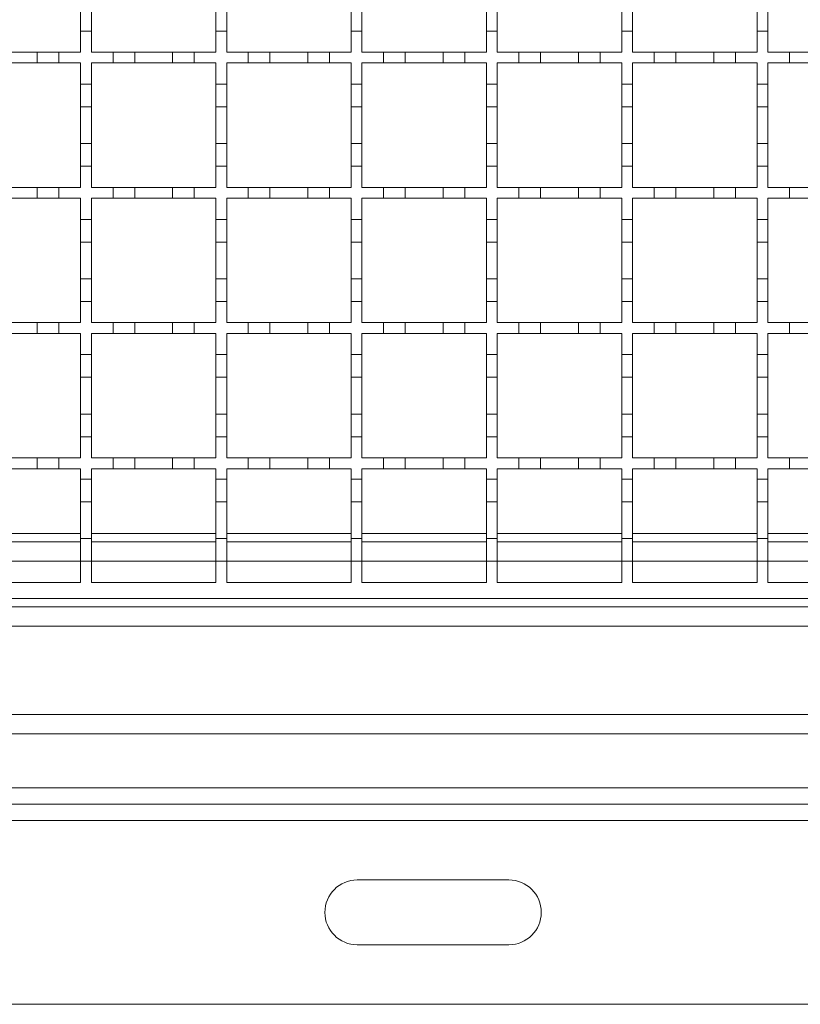
# Model space of a CAD drawing. Units: millimetres. Extents: x 552 to 2591, y 336 to 1785.
# Drawn here: x 919 to 1063, y 1187 to 1369 of the extents above; entities that cross this region are included whole.
import ezdxf

# ---------------------------------------------------------------- set-up
doc = ezdxf.new("R2010")
doc.units = ezdxf.units.MM
doc.header["$LTSCALE"] = 10
doc.linetypes.add('SLD-Durchgehend', pattern=[0])

msp = doc.modelspace()

# ---------------------------------------------------------------- linework, layer by layer
at = {"color": 7, "linetype": 'SLD-Durchgehend', "lineweight": 18}
for p, q in [((929.78, 1367.04), (929.78, 1371.24)), ((931.78, 1371.24), (931.78, 1367.04)), ((954.78, 1367.04), (954.78, 1371.24)), ((956.78, 1371.24), (956.78, 1367.04)), ((979.78, 1367.04), (979.78, 1371.24)), ((981.78, 1371.24), (981.78, 1367.04)), ((1004.78, 1367.04), (1004.78, 1371.24)), ((1006.78, 1371.24), (1006.78, 1367.04)), ((1029.78, 1367.04), (1029.78, 1371.24)), ((1031.78, 1371.24), (1031.78, 1367.04)), ((1054.78, 1367.04), (1054.78, 1371.24)), ((1056.78, 1371.24), (1056.78, 1367.04)), ((929.78, 1367.04), (929.78, 1363.14)), ((931.78, 1367.04), (929.78, 1367.04)), ((931.78, 1363.14), (931.78, 1367.04)), ((954.78, 1367.04), (954.78, 1363.14)), ((956.78, 1367.04), (954.78, 1367.04)), ((956.78, 1363.14), (956.78, 1367.04)), ((979.78, 1367.04), (979.78, 1363.14)), ((981.78, 1367.04), (979.78, 1367.04)), ((981.78, 1363.14), (981.78, 1367.04)), ((1006.78, 1367.04), (1004.78, 1367.04)), ((1004.78, 1367.04), (1004.78, 1363.14)), ((1006.78, 1363.14), (1006.78, 1367.04)), ((1029.78, 1367.04), (1029.78, 1363.14)), ((1031.78, 1367.04), (1029.78, 1367.04)), ((1031.78, 1363.14), (1031.78, 1367.04)), ((1054.78, 1367.04), (1054.78, 1363.14)), ((1056.78, 1367.04), (1054.78, 1367.04)), ((1056.78, 1363.14), (1056.78, 1367.04)), ((914.78, 1363.14), (921.78, 1363.14)), ((921.78, 1361.14), (921.78, 1363.14)), ((921.78, 1363.14), (925.78, 1363.14)), ((925.78, 1363.14), (925.78, 1361.14)), ((925.78, 1363.14), (929.78, 1363.14)), ((931.78, 1363.14), (935.78, 1363.14)), ((935.78, 1361.14), (935.78, 1363.14)), ((935.78, 1363.14), (939.78, 1363.14)), ((939.78, 1363.14), (939.78, 1361.14)), ((939.78, 1363.14), (946.78, 1363.14)), ((946.78, 1361.14), (946.78, 1363.14)), ((946.78, 1363.14), (950.78, 1363.14)), ((950.78, 1363.14), (950.78, 1361.14)), ((950.78, 1363.14), (954.78, 1363.14)), ((956.78, 1363.14), (960.78, 1363.14)), ((960.78, 1363.14), (964.78, 1363.14)), ((960.78, 1361.14), (960.78, 1363.14)), ((964.78, 1363.14), (964.78, 1361.14)), ((964.78, 1363.14), (971.78, 1363.14)), ((971.78, 1363.14), (975.78, 1363.14)), ((971.78, 1361.14), (971.78, 1363.14)), ((975.78, 1363.14), (975.78, 1361.14)), ((975.78, 1363.14), (979.78, 1363.14)), ((981.78, 1363.14), (985.78, 1363.14)), ((985.78, 1361.14), (985.78, 1363.14)), ((985.78, 1363.14), (989.78, 1363.14)), ((989.78, 1363.14), (989.78, 1361.14)), ((989.78, 1363.14), (996.78, 1363.14)), ((996.78, 1363.14), (1000.78, 1363.14)), ((996.78, 1361.14), (996.78, 1363.14)), ((1000.78, 1363.14), (1000.78, 1361.14)), ((1000.78, 1363.14), (1004.78, 1363.14)), ((1006.78, 1363.14), (1010.78, 1363.14)), ((1010.78, 1363.14), (1014.78, 1363.14)), ((1010.78, 1361.14), (1010.78, 1363.14)), ((1014.78, 1363.14), (1014.78, 1361.14)), ((1014.78, 1363.14), (1021.78, 1363.14)), ((1021.78, 1363.14), (1025.78, 1363.14)), ((1021.78, 1361.14), (1021.78, 1363.14)), ((1025.78, 1363.14), (1025.78, 1361.14)), ((1025.78, 1363.14), (1029.78, 1363.14)), ((1031.78, 1363.14), (1035.78, 1363.14)), ((1035.78, 1361.14), (1035.78, 1363.14)), ((1035.78, 1363.14), (1039.78, 1363.14)), ((1039.78, 1363.14), (1039.78, 1361.14)), ((1039.78, 1363.14), (1046.78, 1363.14)), ((1046.78, 1361.14), (1046.78, 1363.14)), ((1046.78, 1363.14), (1050.78, 1363.14)), ((1050.78, 1363.14), (1050.78, 1361.14)), ((1050.78, 1363.14), (1054.78, 1363.14)), ((1056.78, 1363.14), (1060.78, 1363.14)), ((1060.78, 1361.14), (1060.78, 1363.14)), ((1060.78, 1363.14), (1064.78, 1363.14)), ((921.78, 1361.14), (914.78, 1361.14)), ((925.78, 1361.14), (921.78, 1361.14)), ((929.78, 1361.14), (925.78, 1361.14)), ((929.78, 1361.14), (929.78, 1357.24)), ((935.78, 1361.14), (931.78, 1361.14)), ((931.78, 1357.24), (931.78, 1361.14)), ((939.78, 1361.14), (935.78, 1361.14)), ((946.78, 1361.14), (939.78, 1361.14)), ((950.78, 1361.14), (946.78, 1361.14)), ((954.78, 1361.14), (950.78, 1361.14)), ((954.78, 1361.14), (954.78, 1357.24)), ((956.78, 1357.24), (956.78, 1361.14)), ((960.78, 1361.14), (956.78, 1361.14)), ((964.78, 1361.14), (960.78, 1361.14)), ((971.78, 1361.14), (964.78, 1361.14)), ((975.78, 1361.14), (971.78, 1361.14)), ((979.78, 1361.14), (975.78, 1361.14)), ((979.78, 1361.14), (979.78, 1357.24)), ((981.78, 1357.24), (981.78, 1361.14)), ((985.78, 1361.14), (981.78, 1361.14)), ((989.78, 1361.14), (985.78, 1361.14)), ((996.78, 1361.14), (989.78, 1361.14)), ((1000.78, 1361.14), (996.78, 1361.14)), ((1004.78, 1361.14), (1000.78, 1361.14)), ((1004.78, 1361.14), (1004.78, 1357.24)), ((1006.78, 1357.24), (1006.78, 1361.14)), ((1010.78, 1361.14), (1006.78, 1361.14)), ((1014.78, 1361.14), (1010.78, 1361.14)), ((1021.78, 1361.14), (1014.78, 1361.14)), ((1025.78, 1361.14), (1021.78, 1361.14)), ((1029.78, 1361.14), (1025.78, 1361.14)), ((1029.78, 1361.14), (1029.78, 1357.24)), ((1031.78, 1357.24), (1031.78, 1361.14)), ((1035.78, 1361.14), (1031.78, 1361.14)), ((1039.78, 1361.14), (1035.78, 1361.14)), ((1046.78, 1361.14), (1039.78, 1361.14)), ((1050.78, 1361.14), (1046.78, 1361.14)), ((1054.78, 1361.14), (1050.78, 1361.14)), ((1054.78, 1361.14), (1054.78, 1357.24)), ((1056.78, 1357.24), (1056.78, 1361.14)), ((1060.78, 1361.14), (1056.78, 1361.14)), ((1064.78, 1361.14), (1060.78, 1361.14)), ((929.78, 1357.24), (931.78, 1357.24)), ((929.78, 1353.04), (929.78, 1357.24)), ((931.78, 1357.24), (931.78, 1353.04)), ((954.78, 1357.24), (956.78, 1357.24)), ((954.78, 1353.04), (954.78, 1357.24)), ((956.78, 1357.24), (956.78, 1353.04)), ((979.78, 1357.24), (981.78, 1357.24)), ((979.78, 1353.04), (979.78, 1357.24)), ((981.78, 1357.24), (981.78, 1353.04)), ((1004.78, 1353.04), (1004.78, 1357.24)), ((1004.78, 1357.24), (1006.78, 1357.24)), ((1006.78, 1357.24), (1006.78, 1353.04)), ((1029.78, 1357.24), (1031.78, 1357.24)), ((1029.78, 1353.04), (1029.78, 1357.24)), ((1031.78, 1357.24), (1031.78, 1353.04)), ((1054.78, 1357.24), (1056.78, 1357.24)), ((1054.78, 1353.04), (1054.78, 1357.24)), ((1056.78, 1357.24), (1056.78, 1353.04)), ((931.78, 1353.04), (929.78, 1353.04)), ((929.78, 1353.04), (929.78, 1346.24)), ((931.78, 1346.24), (931.78, 1353.04)), ((956.78, 1353.04), (954.78, 1353.04)), ((954.78, 1353.04), (954.78, 1346.24)), ((956.78, 1346.24), (956.78, 1353.04)), ((981.78, 1353.04), (979.78, 1353.04)), ((979.78, 1353.04), (979.78, 1346.24)), ((981.78, 1346.24), (981.78, 1353.04)), ((1006.78, 1353.04), (1004.78, 1353.04)), ((1004.78, 1353.04), (1004.78, 1346.24)), ((1006.78, 1346.24), (1006.78, 1353.04)), ((1031.78, 1353.04), (1029.78, 1353.04)), ((1029.78, 1353.04), (1029.78, 1346.24)), ((1031.78, 1346.24), (1031.78, 1353.04)), ((1056.78, 1353.04), (1054.78, 1353.04)), ((1054.78, 1353.04), (1054.78, 1346.24)), ((1056.78, 1346.24), (1056.78, 1353.04)), ((929.78, 1342.04), (929.78, 1346.24)), ((929.78, 1346.24), (931.78, 1346.24)), ((931.78, 1346.24), (931.78, 1342.04)), ((954.78, 1346.24), (956.78, 1346.24)), ((954.78, 1342.04), (954.78, 1346.24)), ((956.78, 1346.24), (956.78, 1342.04)), ((979.78, 1342.04), (979.78, 1346.24)), ((979.78, 1346.24), (981.78, 1346.24)), ((981.78, 1346.24), (981.78, 1342.04)), ((1004.78, 1342.04), (1004.78, 1346.24)), ((1004.78, 1346.24), (1006.78, 1346.24)), ((1006.78, 1346.24), (1006.78, 1342.04)), ((1029.78, 1342.04), (1029.78, 1346.24)), ((1029.78, 1346.24), (1031.78, 1346.24)), ((1031.78, 1346.24), (1031.78, 1342.04)), ((1054.78, 1342.04), (1054.78, 1346.24)), ((1054.78, 1346.24), (1056.78, 1346.24)), ((1056.78, 1346.24), (1056.78, 1342.04)), ((929.78, 1342.04), (929.78, 1338.14)), ((931.78, 1342.04), (929.78, 1342.04)), ((931.78, 1338.14), (931.78, 1342.04)), ((954.78, 1342.04), (954.78, 1338.14)), ((956.78, 1342.04), (954.78, 1342.04)), ((956.78, 1338.14), (956.78, 1342.04)), ((979.78, 1342.04), (979.78, 1338.14)), ((981.78, 1342.04), (979.78, 1342.04)), ((981.78, 1338.14), (981.78, 1342.04)), ((1004.78, 1342.04), (1004.78, 1338.14)), ((1006.78, 1342.04), (1004.78, 1342.04)), ((1006.78, 1338.14), (1006.78, 1342.04)), ((1029.78, 1342.04), (1029.78, 1338.14)), ((1031.78, 1342.04), (1029.78, 1342.04)), ((1031.78, 1338.14), (1031.78, 1342.04)), ((1054.78, 1342.04), (1054.78, 1338.14)), ((1056.78, 1342.04), (1054.78, 1342.04)), ((1056.78, 1338.14), (1056.78, 1342.04)), ((914.78, 1338.14), (921.78, 1338.14)), ((921.78, 1336.14), (921.78, 1338.14)), ((921.78, 1338.14), (925.78, 1338.14)), ((925.78, 1338.14), (925.78, 1336.14)), ((925.78, 1338.14), (929.78, 1338.14)), ((931.78, 1338.14), (935.78, 1338.14)), ((935.78, 1336.14), (935.78, 1338.14)), ((935.78, 1338.14), (939.78, 1338.14)), ((939.78, 1338.14), (939.78, 1336.14)), ((939.78, 1338.14), (946.78, 1338.14)), ((946.78, 1336.14), (946.78, 1338.14)), ((946.78, 1338.14), (950.78, 1338.14)), ((950.78, 1338.14), (950.78, 1336.14)), ((950.78, 1338.14), (954.78, 1338.14)), ((956.78, 1338.14), (960.78, 1338.14)), ((960.78, 1338.14), (964.78, 1338.14)), ((960.78, 1336.14), (960.78, 1338.14)), ((964.78, 1338.14), (964.78, 1336.14)), ((964.78, 1338.14), (971.78, 1338.14)), ((971.78, 1338.14), (975.78, 1338.14)), ((971.78, 1336.14), (971.78, 1338.14)), ((975.78, 1338.14), (975.78, 1336.14)), ((975.78, 1338.14), (979.78, 1338.14)), ((981.78, 1338.14), (985.78, 1338.14)), ((985.78, 1336.14), (985.78, 1338.14)), ((985.78, 1338.14), (989.78, 1338.14)), ((989.78, 1338.14), (989.78, 1336.14)), ((989.78, 1338.14), (996.78, 1338.14)), ((996.78, 1338.14), (1000.78, 1338.14)), ((996.78, 1336.14), (996.78, 1338.14)), ((1000.78, 1338.14), (1000.78, 1336.14)), ((1000.78, 1338.14), (1004.78, 1338.14)), ((1006.78, 1338.14), (1010.78, 1338.14)), ((1010.78, 1338.14), (1014.78, 1338.14)), ((1010.78, 1336.14), (1010.78, 1338.14)), ((1014.78, 1338.14), (1014.78, 1336.14)), ((1014.78, 1338.14), (1021.78, 1338.14)), ((1021.78, 1338.14), (1025.78, 1338.14)), ((1021.78, 1336.14), (1021.78, 1338.14)), ((1025.78, 1338.14), (1025.78, 1336.14)), ((1025.78, 1338.14), (1029.78, 1338.14)), ((1031.78, 1338.14), (1035.78, 1338.14)), ((1035.78, 1336.14), (1035.78, 1338.14)), ((1035.78, 1338.14), (1039.78, 1338.14)), ((1039.78, 1338.14), (1039.78, 1336.14)), ((1039.78, 1338.14), (1046.78, 1338.14)), ((1046.78, 1336.14), (1046.78, 1338.14)), ((1046.78, 1338.14), (1050.78, 1338.14)), ((1050.78, 1338.14), (1050.78, 1336.14)), ((1050.78, 1338.14), (1054.78, 1338.14)), ((1056.78, 1338.14), (1060.78, 1338.14)), ((1060.78, 1338.14), (1064.78, 1338.14)), ((1060.78, 1336.14), (1060.78, 1338.14)), ((921.78, 1336.14), (914.78, 1336.14)), ((925.78, 1336.14), (921.78, 1336.14)), ((929.78, 1336.14), (925.78, 1336.14)), ((929.78, 1336.14), (929.78, 1332.24)), ((935.78, 1336.14), (931.78, 1336.14)), ((931.78, 1332.24), (931.78, 1336.14)), ((939.78, 1336.14), (935.78, 1336.14)), ((946.78, 1336.14), (939.78, 1336.14)), ((950.78, 1336.14), (946.78, 1336.14)), ((954.78, 1336.14), (950.78, 1336.14)), ((954.78, 1336.14), (954.78, 1332.24)), ((956.78, 1332.24), (956.78, 1336.14)), ((960.78, 1336.14), (956.78, 1336.14)), ((964.78, 1336.14), (960.78, 1336.14)), ((971.78, 1336.14), (964.78, 1336.14)), ((975.78, 1336.14), (971.78, 1336.14)), ((979.78, 1336.14), (975.78, 1336.14)), ((979.78, 1336.14), (979.78, 1332.24)), ((981.78, 1332.24), (981.78, 1336.14)), ((985.78, 1336.14), (981.78, 1336.14)), ((989.78, 1336.14), (985.78, 1336.14)), ((996.78, 1336.14), (989.78, 1336.14)), ((1000.78, 1336.14), (996.78, 1336.14)), ((1004.78, 1336.14), (1000.78, 1336.14)), ((1004.78, 1336.14), (1004.78, 1332.24)), ((1006.78, 1332.24), (1006.78, 1336.14)), ((1010.78, 1336.14), (1006.78, 1336.14)), ((1014.78, 1336.14), (1010.78, 1336.14)), ((1021.78, 1336.14), (1014.78, 1336.14)), ((1025.78, 1336.14), (1021.78, 1336.14)), ((1029.78, 1336.14), (1025.78, 1336.14)), ((1029.78, 1336.14), (1029.78, 1332.24)), ((1035.78, 1336.14), (1031.78, 1336.14)), ((1031.78, 1332.24), (1031.78, 1336.14)), ((1039.78, 1336.14), (1035.78, 1336.14)), ((1046.78, 1336.14), (1039.78, 1336.14)), ((1050.78, 1336.14), (1046.78, 1336.14)), ((1054.78, 1336.14), (1050.78, 1336.14)), ((1054.78, 1336.14), (1054.78, 1332.24)), ((1056.78, 1332.24), (1056.78, 1336.14)), ((1060.78, 1336.14), (1056.78, 1336.14)), ((1064.78, 1336.14), (1060.78, 1336.14)), ((929.78, 1332.24), (931.78, 1332.24)), ((929.78, 1328.04), (929.78, 1332.24)), ((931.78, 1332.24), (931.78, 1328.04)), ((954.78, 1332.24), (956.78, 1332.24)), ((954.78, 1328.04), (954.78, 1332.24)), ((956.78, 1332.24), (956.78, 1328.04)), ((979.78, 1332.24), (981.78, 1332.24)), ((979.78, 1328.04), (979.78, 1332.24)), ((981.78, 1332.24), (981.78, 1328.04)), ((1004.78, 1332.24), (1006.78, 1332.24)), ((1004.78, 1328.04), (1004.78, 1332.24)), ((1006.78, 1332.24), (1006.78, 1328.04)), ((1029.78, 1332.24), (1031.78, 1332.24)), ((1029.78, 1328.04), (1029.78, 1332.24)), ((1031.78, 1332.24), (1031.78, 1328.04)), ((1054.78, 1332.24), (1056.78, 1332.24)), ((1054.78, 1328.04), (1054.78, 1332.24)), ((1056.78, 1332.24), (1056.78, 1328.04)), ((931.78, 1328.04), (929.78, 1328.04)), ((929.78, 1328.04), (929.78, 1321.24)), ((931.78, 1321.24), (931.78, 1328.04)), ((956.78, 1328.04), (954.78, 1328.04)), ((954.78, 1328.04), (954.78, 1321.24)), ((956.78, 1321.24), (956.78, 1328.04)), ((981.78, 1328.04), (979.78, 1328.04)), ((979.78, 1328.04), (979.78, 1321.24)), ((981.78, 1321.24), (981.78, 1328.04)), ((1006.78, 1328.04), (1004.78, 1328.04)), ((1004.78, 1328.04), (1004.78, 1321.24)), ((1006.78, 1321.24), (1006.78, 1328.04)), ((1031.78, 1328.04), (1029.78, 1328.04)), ((1029.78, 1328.04), (1029.78, 1321.24)), ((1031.78, 1321.24), (1031.78, 1328.04)), ((1056.78, 1328.04), (1054.78, 1328.04)), ((1054.78, 1328.04), (1054.78, 1321.24)), ((1056.78, 1321.24), (1056.78, 1328.04)), ((929.78, 1317.04), (929.78, 1321.24)), ((929.78, 1321.24), (931.78, 1321.24)), ((931.78, 1321.24), (931.78, 1317.04)), ((954.78, 1317.04), (954.78, 1321.24)), ((954.78, 1321.24), (956.78, 1321.24)), ((956.78, 1321.24), (956.78, 1317.04)), ((979.78, 1317.04), (979.78, 1321.24)), ((979.78, 1321.24), (981.78, 1321.24)), ((981.78, 1321.24), (981.78, 1317.04)), ((1004.78, 1317.04), (1004.78, 1321.24)), ((1004.78, 1321.24), (1006.78, 1321.24)), ((1006.78, 1321.24), (1006.78, 1317.04)), ((1029.78, 1317.04), (1029.78, 1321.24)), ((1029.78, 1321.24), (1031.78, 1321.24)), ((1031.78, 1321.24), (1031.78, 1317.04)), ((1054.78, 1317.04), (1054.78, 1321.24)), ((1054.78, 1321.24), (1056.78, 1321.24)), ((1056.78, 1321.24), (1056.78, 1317.04)), ((929.78, 1317.04), (929.78, 1313.14)), ((931.78, 1317.04), (929.78, 1317.04)), ((931.78, 1313.14), (931.78, 1317.04)), ((954.78, 1317.04), (954.78, 1313.14)), ((956.78, 1317.04), (954.78, 1317.04)), ((956.78, 1313.14), (956.78, 1317.04)), ((979.78, 1317.04), (979.78, 1313.14)), ((981.78, 1317.04), (979.78, 1317.04)), ((981.78, 1313.14), (981.78, 1317.04)), ((1004.78, 1317.04), (1004.78, 1313.14)), ((1006.78, 1317.04), (1004.78, 1317.04)), ((1006.78, 1313.14), (1006.78, 1317.04)), ((1029.78, 1317.04), (1029.78, 1313.14)), ((1031.78, 1317.04), (1029.78, 1317.04)), ((1031.78, 1313.14), (1031.78, 1317.04)), ((1054.78, 1317.04), (1054.78, 1313.14)), ((1056.78, 1317.04), (1054.78, 1317.04)), ((1056.78, 1313.14), (1056.78, 1317.04)), ((914.78, 1313.14), (921.78, 1313.14)), ((921.78, 1311.14), (921.78, 1313.14)), ((921.78, 1313.14), (925.78, 1313.14)), ((925.78, 1313.14), (925.78, 1311.14)), ((925.78, 1313.14), (929.78, 1313.14)), ((931.78, 1313.14), (935.78, 1313.14)), ((935.78, 1311.14), (935.78, 1313.14)), ((935.78, 1313.14), (939.78, 1313.14)), ((939.78, 1313.14), (939.78, 1311.14)), ((939.78, 1313.14), (946.78, 1313.14)), ((946.78, 1311.14), (946.78, 1313.14)), ((946.78, 1313.14), (950.78, 1313.14)), ((950.78, 1313.14), (950.78, 1311.14)), ((950.78, 1313.14), (954.78, 1313.14)), ((956.78, 1313.14), (960.78, 1313.14)), ((960.78, 1313.14), (964.78, 1313.14)), ((960.78, 1311.14), (960.78, 1313.14)), ((964.78, 1313.14), (964.78, 1311.14)), ((964.78, 1313.14), (971.78, 1313.14)), ((971.78, 1313.14), (975.78, 1313.14)), ((971.78, 1311.14), (971.78, 1313.14)), ((975.78, 1313.14), (975.78, 1311.14)), ((975.78, 1313.14), (979.78, 1313.14)), ((981.78, 1313.14), (985.78, 1313.14)), ((985.78, 1313.14), (989.78, 1313.14)), ((985.78, 1311.14), (985.78, 1313.14)), ((989.78, 1313.14), (989.78, 1311.14)), ((989.78, 1313.14), (996.78, 1313.14)), ((996.78, 1311.14), (996.78, 1313.14)), ((996.78, 1313.14), (1000.78, 1313.14)), ((1000.78, 1313.14), (1000.78, 1311.14)), ((1000.78, 1313.14), (1004.78, 1313.14)), ((1006.78, 1313.14), (1010.78, 1313.14)), ((1010.78, 1311.14), (1010.78, 1313.14)), ((1010.78, 1313.14), (1014.78, 1313.14)), ((1014.78, 1313.14), (1014.78, 1311.14)), ((1014.78, 1313.14), (1021.78, 1313.14)), ((1021.78, 1313.14), (1025.78, 1313.14)), ((1021.78, 1311.14), (1021.78, 1313.14)), ((1025.78, 1313.14), (1025.78, 1311.14)), ((1025.78, 1313.14), (1029.78, 1313.14)), ((1031.78, 1313.14), (1035.78, 1313.14)), ((1035.78, 1311.14), (1035.78, 1313.14)), ((1035.78, 1313.14), (1039.78, 1313.14)), ((1039.78, 1313.14), (1039.78, 1311.14)), ((1039.78, 1313.14), (1046.78, 1313.14)), ((1046.78, 1311.14), (1046.78, 1313.14)), ((1046.78, 1313.14), (1050.78, 1313.14)), ((1050.78, 1313.14), (1050.78, 1311.14)), ((1050.78, 1313.14), (1054.78, 1313.14)), ((1056.78, 1313.14), (1060.78, 1313.14)), ((1060.78, 1313.14), (1064.78, 1313.14)), ((1060.78, 1311.14), (1060.78, 1313.14)), ((921.78, 1311.14), (914.78, 1311.14)), ((925.78, 1311.14), (921.78, 1311.14)), ((929.78, 1311.14), (925.78, 1311.14)), ((929.78, 1311.14), (929.78, 1307.24)), ((935.78, 1311.14), (931.78, 1311.14)), ((931.78, 1307.24), (931.78, 1311.14)), ((939.78, 1311.14), (935.78, 1311.14)), ((946.78, 1311.14), (939.78, 1311.14)), ((950.78, 1311.14), (946.78, 1311.14)), ((954.78, 1311.14), (950.78, 1311.14)), ((954.78, 1311.14), (954.78, 1307.24)), ((956.78, 1307.24), (956.78, 1311.14)), ((960.78, 1311.14), (956.78, 1311.14)), ((964.78, 1311.14), (960.78, 1311.14)), ((971.78, 1311.14), (964.78, 1311.14)), ((975.78, 1311.14), (971.78, 1311.14)), ((979.78, 1311.14), (975.78, 1311.14)), ((979.78, 1311.14), (979.78, 1307.24)), ((985.78, 1311.14), (981.78, 1311.14)), ((981.78, 1307.24), (981.78, 1311.14)), ((989.78, 1311.14), (985.78, 1311.14)), ((996.78, 1311.14), (989.78, 1311.14)), ((1000.78, 1311.14), (996.78, 1311.14)), ((1004.78, 1311.14), (1000.78, 1311.14)), ((1004.78, 1311.14), (1004.78, 1307.24)), ((1006.78, 1307.24), (1006.78, 1311.14)), ((1010.78, 1311.14), (1006.78, 1311.14)), ((1014.78, 1311.14), (1010.78, 1311.14)), ((1021.78, 1311.14), (1014.78, 1311.14)), ((1025.78, 1311.14), (1021.78, 1311.14)), ((1029.78, 1311.14), (1025.78, 1311.14)), ((1029.78, 1311.14), (1029.78, 1307.24)), ((1031.78, 1307.24), (1031.78, 1311.14)), ((1035.78, 1311.14), (1031.78, 1311.14)), ((1039.78, 1311.14), (1035.78, 1311.14)), ((1046.78, 1311.14), (1039.78, 1311.14)), ((1050.78, 1311.14), (1046.78, 1311.14)), ((1054.78, 1311.14), (1050.78, 1311.14)), ((1054.78, 1311.14), (1054.78, 1307.24)), ((1056.78, 1307.24), (1056.78, 1311.14)), ((1060.78, 1311.14), (1056.78, 1311.14)), ((1064.78, 1311.14), (1060.78, 1311.14)), ((929.78, 1307.24), (931.78, 1307.24)), ((929.78, 1303.04), (929.78, 1307.24)), ((931.78, 1307.24), (931.78, 1303.04)), ((954.78, 1307.24), (956.78, 1307.24)), ((954.78, 1303.04), (954.78, 1307.24)), ((956.78, 1307.24), (956.78, 1303.04)), ((979.78, 1307.24), (981.78, 1307.24)), ((979.78, 1303.04), (979.78, 1307.24)), ((981.78, 1307.24), (981.78, 1303.04)), ((1004.78, 1307.24), (1006.78, 1307.24)), ((1004.78, 1303.04), (1004.78, 1307.24)), ((1006.78, 1307.24), (1006.78, 1303.04)), ((1029.78, 1307.24), (1031.78, 1307.24)), ((1029.78, 1303.04), (1029.78, 1307.24)), ((1031.78, 1307.24), (1031.78, 1303.04)), ((1054.78, 1307.24), (1056.78, 1307.24)), ((1054.78, 1303.04), (1054.78, 1307.24)), ((1056.78, 1307.24), (1056.78, 1303.04)), ((931.78, 1303.04), (929.78, 1303.04)), ((929.78, 1303.04), (929.78, 1296.24)), ((931.78, 1296.24), (931.78, 1303.04)), ((956.78, 1303.04), (954.78, 1303.04)), ((954.78, 1303.04), (954.78, 1296.24)), ((956.78, 1296.24), (956.78, 1303.04)), ((981.78, 1303.04), (979.78, 1303.04)), ((979.78, 1303.04), (979.78, 1296.24)), ((981.78, 1296.24), (981.78, 1303.04)), ((1006.78, 1303.04), (1004.78, 1303.04)), ((1004.78, 1303.04), (1004.78, 1296.24)), ((1006.78, 1296.24), (1006.78, 1303.04)), ((1031.78, 1303.04), (1029.78, 1303.04)), ((1029.78, 1303.04), (1029.78, 1296.24)), ((1031.78, 1296.24), (1031.78, 1303.04)), ((1056.78, 1303.04), (1054.78, 1303.04)), ((1054.78, 1303.04), (1054.78, 1296.24)), ((1056.78, 1296.24), (1056.78, 1303.04)), ((929.78, 1292.04), (929.78, 1296.24)), ((929.78, 1296.24), (931.78, 1296.24)), ((931.78, 1296.24), (931.78, 1292.04)), ((954.78, 1292.04), (954.78, 1296.24)), ((954.78, 1296.24), (956.78, 1296.24)), ((956.78, 1296.24), (956.78, 1292.04)), ((979.78, 1292.04), (979.78, 1296.24)), ((979.78, 1296.24), (981.78, 1296.24)), ((981.78, 1296.24), (981.78, 1292.04)), ((1004.78, 1292.04), (1004.78, 1296.24)), ((1004.78, 1296.24), (1006.78, 1296.24)), ((1006.78, 1296.24), (1006.78, 1292.04)), ((1029.78, 1292.04), (1029.78, 1296.24)), ((1029.78, 1296.24), (1031.78, 1296.24)), ((1031.78, 1296.24), (1031.78, 1292.04)), ((1054.78, 1292.04), (1054.78, 1296.24)), ((1054.78, 1296.24), (1056.78, 1296.24)), ((1056.78, 1296.24), (1056.78, 1292.04)), ((929.78, 1292.04), (929.78, 1288.14)), ((931.78, 1292.04), (929.78, 1292.04)), ((931.78, 1288.14), (931.78, 1292.04)), ((954.78, 1292.04), (954.78, 1288.14)), ((956.78, 1292.04), (954.78, 1292.04)), ((956.78, 1288.14), (956.78, 1292.04)), ((979.78, 1292.04), (979.78, 1288.14)), ((981.78, 1292.04), (979.78, 1292.04)), ((981.78, 1288.14), (981.78, 1292.04)), ((1004.78, 1292.04), (1004.78, 1288.14)), ((1006.78, 1292.04), (1004.78, 1292.04)), ((1006.78, 1288.14), (1006.78, 1292.04)), ((1029.78, 1292.04), (1029.78, 1288.14)), ((1031.78, 1292.04), (1029.78, 1292.04)), ((1031.78, 1288.14), (1031.78, 1292.04)), ((1054.78, 1292.04), (1054.78, 1288.14)), ((1056.78, 1292.04), (1054.78, 1292.04)), ((1056.78, 1288.14), (1056.78, 1292.04)), ((914.78, 1288.14), (921.78, 1288.14)), ((921.78, 1288.14), (925.78, 1288.14)), ((921.78, 1286.14), (921.78, 1288.14)), ((925.78, 1288.14), (925.78, 1286.14)), ((925.78, 1288.14), (929.78, 1288.14)), ((931.78, 1288.14), (935.78, 1288.14)), ((935.78, 1286.14), (935.78, 1288.14)), ((935.78, 1288.14), (939.78, 1288.14)), ((939.78, 1288.14), (939.78, 1286.14)), ((939.78, 1288.14), (946.78, 1288.14)), ((946.78, 1288.14), (950.78, 1288.14)), ((946.78, 1286.14), (946.78, 1288.14)), ((950.78, 1288.14), (950.78, 1286.14)), ((950.78, 1288.14), (954.78, 1288.14)), ((956.78, 1288.14), (960.78, 1288.14)), ((960.78, 1286.14), (960.78, 1288.14)), ((960.78, 1288.14), (964.78, 1288.14)), ((964.78, 1288.14), (964.78, 1286.14)), ((964.78, 1288.14), (971.78, 1288.14)), ((971.78, 1286.14), (971.78, 1288.14)), ((971.78, 1288.14), (975.78, 1288.14)), ((975.78, 1288.14), (975.78, 1286.14)), ((975.78, 1288.14), (979.78, 1288.14)), ((981.78, 1288.14), (985.78, 1288.14)), ((985.78, 1286.14), (985.78, 1288.14)), ((985.78, 1288.14), (989.78, 1288.14)), ((989.78, 1288.14), (989.78, 1286.14)), ((989.78, 1288.14), (996.78, 1288.14)), ((996.78, 1286.14), (996.78, 1288.14)), ((996.78, 1288.14), (1000.78, 1288.14)), ((1000.78, 1288.14), (1000.78, 1286.14)), ((1000.78, 1288.14), (1004.78, 1288.14)), ((1006.78, 1288.14), (1010.78, 1288.14)), ((1010.78, 1286.14), (1010.78, 1288.14)), ((1010.78, 1288.14), (1014.78, 1288.14)), ((1014.78, 1288.14), (1014.78, 1286.14)), ((1014.78, 1288.14), (1021.78, 1288.14)), ((1021.78, 1286.14), (1021.78, 1288.14)), ((1021.78, 1288.14), (1025.78, 1288.14)), ((1025.78, 1288.14), (1025.78, 1286.14)), ((1025.78, 1288.14), (1029.78, 1288.14)), ((1031.78, 1288.14), (1035.78, 1288.14)), ((1035.78, 1286.14), (1035.78, 1288.14)), ((1035.78, 1288.14), (1039.78, 1288.14)), ((1039.78, 1288.14), (1039.78, 1286.14)), ((1039.78, 1288.14), (1046.78, 1288.14)), ((1046.78, 1286.14), (1046.78, 1288.14)), ((1046.78, 1288.14), (1050.78, 1288.14)), ((1050.78, 1288.14), (1050.78, 1286.14)), ((1050.78, 1288.14), (1054.78, 1288.14)), ((1056.78, 1288.14), (1060.78, 1288.14)), ((1060.78, 1286.14), (1060.78, 1288.14)), ((1060.78, 1288.14), (1064.78, 1288.14)), ((921.78, 1286.14), (914.78, 1286.14)), ((925.78, 1286.14), (921.78, 1286.14)), ((929.78, 1286.14), (925.78, 1286.14)), ((929.78, 1286.14), (929.78, 1284.24)), ((935.78, 1286.14), (931.78, 1286.14)), ((931.78, 1284.24), (931.78, 1286.14)), ((939.78, 1286.14), (935.78, 1286.14)), ((946.78, 1286.14), (939.78, 1286.14)), ((950.78, 1286.14), (946.78, 1286.14)), ((954.78, 1286.14), (950.78, 1286.14)), ((954.78, 1286.14), (954.78, 1284.24)), ((956.78, 1284.24), (956.78, 1286.14)), ((960.78, 1286.14), (956.78, 1286.14)), ((964.78, 1286.14), (960.78, 1286.14)), ((971.78, 1286.14), (964.78, 1286.14)), ((975.78, 1286.14), (971.78, 1286.14)), ((979.78, 1286.14), (975.78, 1286.14)), ((979.78, 1286.14), (979.78, 1284.24)), ((985.78, 1286.14), (981.78, 1286.14)), ((981.78, 1284.24), (981.78, 1286.14)), ((989.78, 1286.14), (985.78, 1286.14)), ((996.78, 1286.14), (989.78, 1286.14)), ((1000.78, 1286.14), (996.78, 1286.14)), ((1004.78, 1286.14), (1000.78, 1286.14)), ((1004.78, 1286.14), (1004.78, 1284.24)), ((1006.78, 1284.24), (1006.78, 1286.14)), ((1010.78, 1286.14), (1006.78, 1286.14)), ((1014.78, 1286.14), (1010.78, 1286.14)), ((1021.78, 1286.14), (1014.78, 1286.14)), ((1025.78, 1286.14), (1021.78, 1286.14)), ((1029.78, 1286.14), (1025.78, 1286.14)), ((1029.78, 1286.14), (1029.78, 1284.24)), ((1035.78, 1286.14), (1031.78, 1286.14)), ((1031.78, 1284.24), (1031.78, 1286.14)), ((1039.78, 1286.14), (1035.78, 1286.14)), ((1046.78, 1286.14), (1039.78, 1286.14)), ((1050.78, 1286.14), (1046.78, 1286.14)), ((1054.78, 1286.14), (1050.78, 1286.14)), ((1054.78, 1286.14), (1054.78, 1284.24)), ((1060.78, 1286.14), (1056.78, 1286.14)), ((1056.78, 1284.24), (1056.78, 1286.14)), ((1064.78, 1286.14), (1060.78, 1286.14)), ((929.78, 1284.24), (931.78, 1284.24)), ((929.78, 1280.04), (929.78, 1284.24)), ((931.78, 1284.24), (931.78, 1280.04)), ((954.78, 1284.24), (956.78, 1284.24)), ((954.78, 1280.04), (954.78, 1284.24)), ((956.78, 1284.24), (956.78, 1280.04)), ((979.78, 1284.24), (981.78, 1284.24)), ((979.78, 1280.04), (979.78, 1284.24)), ((981.78, 1284.24), (981.78, 1280.04)), ((1004.78, 1284.24), (1006.78, 1284.24)), ((1004.78, 1280.04), (1004.78, 1284.24)), ((1006.78, 1284.24), (1006.78, 1280.04)), ((1029.78, 1284.24), (1031.78, 1284.24)), ((1029.78, 1280.04), (1029.78, 1284.24)), ((1031.78, 1284.24), (1031.78, 1280.04)), ((1054.78, 1284.24), (1056.78, 1284.24)), ((1054.78, 1280.04), (1054.78, 1284.24)), ((1056.78, 1284.24), (1056.78, 1280.04)), ((931.78, 1280.04), (929.78, 1280.04)), ((929.78, 1280.04), (929.78, 1273.24)), ((931.78, 1273.24), (931.78, 1280.04)), ((956.78, 1280.04), (954.78, 1280.04)), ((954.78, 1280.04), (954.78, 1273.24)), ((956.78, 1273.24), (956.78, 1280.04)), ((981.78, 1280.04), (979.78, 1280.04)), ((979.78, 1280.04), (979.78, 1273.24)), ((981.78, 1273.24), (981.78, 1280.04)), ((1006.78, 1280.04), (1004.78, 1280.04)), ((1004.78, 1280.04), (1004.78, 1273.24)), ((1006.78, 1273.24), (1006.78, 1280.04)), ((1031.78, 1280.04), (1029.78, 1280.04)), ((1029.78, 1280.04), (1029.78, 1273.24)), ((1031.78, 1273.24), (1031.78, 1280.04)), ((1056.78, 1280.04), (1054.78, 1280.04)), ((1054.78, 1280.04), (1054.78, 1273.24)), ((1056.78, 1273.24), (1056.78, 1280.04)), ((929.78, 1272.64), (906.78, 1272.64)), ((929.78, 1273.24), (931.78, 1273.24)), ((929.78, 1269.04), (929.78, 1273.24)), ((931.78, 1273.24), (931.78, 1269.04)), ((954.78, 1272.64), (931.78, 1272.64)), ((954.78, 1269.04), (954.78, 1273.24)), ((954.78, 1273.24), (956.78, 1273.24)), ((956.78, 1273.24), (956.78, 1269.04)), ((979.78, 1272.64), (956.78, 1272.64)), ((979.78, 1269.04), (979.78, 1273.24)), ((979.78, 1273.24), (981.78, 1273.24)), ((981.78, 1273.24), (981.78, 1269.04)), ((1004.78, 1272.64), (981.78, 1272.64)), ((1004.78, 1269.04), (1004.78, 1273.24)), ((1004.78, 1273.24), (1006.78, 1273.24)), ((1006.78, 1273.24), (1006.78, 1269.04)), ((1029.78, 1272.64), (1006.78, 1272.64)), ((1029.78, 1269.04), (1029.78, 1273.24)), ((1029.78, 1273.24), (1031.78, 1273.24)), ((1031.78, 1273.24), (1031.78, 1269.04)), ((1054.78, 1272.64), (1031.78, 1272.64)), ((1054.78, 1269.04), (1054.78, 1273.24)), ((1054.78, 1273.24), (1056.78, 1273.24)), ((1056.78, 1273.24), (1056.78, 1269.04)), ((1079.78, 1272.64), (1056.78, 1272.64)), ((929.78, 1269.04), (929.78, 1265.14)), ((931.78, 1269.04), (929.78, 1269.04)), ((931.78, 1265.14), (931.78, 1269.04)), ((954.78, 1269.04), (954.78, 1265.14)), ((956.78, 1269.04), (954.78, 1269.04)), ((956.78, 1265.14), (956.78, 1269.04)), ((979.78, 1269.04), (979.78, 1265.14)), ((981.78, 1269.04), (979.78, 1269.04)), ((981.78, 1265.14), (981.78, 1269.04)), ((1004.78, 1269.04), (1004.78, 1265.14)), ((1006.78, 1269.04), (1004.78, 1269.04)), ((1006.78, 1265.14), (1006.78, 1269.04)), ((1029.78, 1269.04), (1029.78, 1265.14)), ((1031.78, 1269.04), (1029.78, 1269.04)), ((1031.78, 1265.14), (1031.78, 1269.04)), ((1054.78, 1269.04), (1054.78, 1265.14)), ((1056.78, 1269.04), (1054.78, 1269.04)), ((1056.78, 1265.14), (1056.78, 1269.04)), ((929.78, 1265.14), (906.78, 1265.14)), ((954.78, 1265.14), (931.78, 1265.14)), ((979.78, 1265.14), (956.78, 1265.14)), ((1004.78, 1265.14), (981.78, 1265.14)), ((1029.78, 1265.14), (1006.78, 1265.14)), ((1054.78, 1265.14), (1031.78, 1265.14)), ((1079.78, 1265.14), (1056.78, 1265.14)), ((1205.78, 1262.14), (705.78, 1262.14)), ((1456.28, 1260.64), (704.78, 1260.64)), ((1456.28, 1257.04), (703.78, 1257.04)), ((703.78, 1240.74), (1456.28, 1240.74)), ((703.78, 1237.14), (1456.28, 1237.14)), ((2244.28, 1227.14), (668.28, 1227.14)), ((2244.28, 1224.14), (668.28, 1224.14)), ((2244.28, 1221.14), (668.28, 1221.14)), ((980.92, 1210.14), (1008.92, 1210.14)), ((1008.92, 1198.14), (980.92, 1198.14)), ((2271.28, 1187.14), (641.28, 1187.14))]:
    msp.add_line(p, q, dxfattribs=at)
at = {"color": 1, "linetype": 'SLD-Durchgehend', "lineweight": 18}
for p, q in [((906.78, 1274.17), (929.78, 1274.17)), ((931.78, 1274.17), (954.78, 1274.17)), ((956.78, 1274.17), (979.78, 1274.17)), ((981.78, 1274.17), (1004.78, 1274.17)), ((1006.78, 1274.17), (1029.78, 1274.17)), ((1031.78, 1274.17), (1054.78, 1274.17)), ((1056.78, 1274.17), (1079.78, 1274.17)), ((929.78, 1269.04), (906.78, 1269.04)), ((954.78, 1269.04), (931.78, 1269.04)), ((979.78, 1269.04), (956.78, 1269.04)), ((1004.78, 1269.04), (981.78, 1269.04)), ((1029.78, 1269.04), (1006.78, 1269.04)), ((1054.78, 1269.04), (1031.78, 1269.04)), ((1079.78, 1269.04), (1056.78, 1269.04))]:
    msp.add_line(p, q, dxfattribs=at)
at = {"color": 7, "linetype": 'SLD-Durchgehend', "lineweight": 18}
for centre, start, end in [((980.92, 1204.14), 90, 270), ((1008.92, 1204.14), 270, 90)]:
    msp.add_arc(centre, 6, start, end, dxfattribs=at)

doc.saveas('drawing.dxf')
